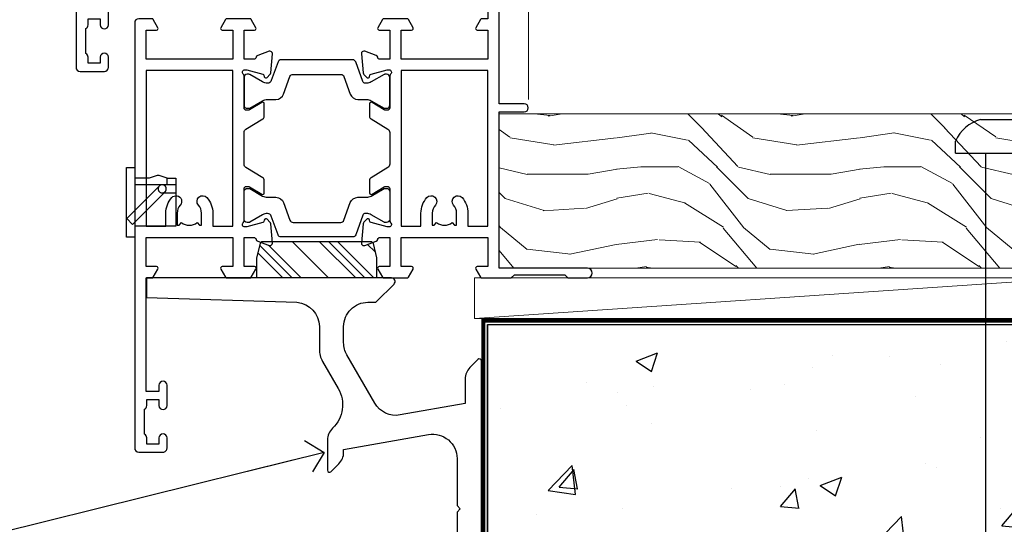
# Model space of a CAD drawing. Units: millimetres. Extents: x 1413 to 9766, y 811 to 2193.
# Drawn here: x 5135 to 5256, y 1196 to 1259 of the extents above; entities that cross this region are included whole.
import ezdxf
from ezdxf import colors
from ezdxf.entities.mleader import LeaderData, LeaderLine
from ezdxf.math import Vec2, Vec3

# ---------------------------------------------------------------- set-up
doc = ezdxf.new("R2010")
doc.units = ezdxf.units.MM
doc.linetypes.add('Dashed', pattern=[564.4444465637206, 282.2222232818604, -282.2222232818602])
doc.layers.add('Aluminium Systems Ltd Joinery Detail', color=7, linetype='Continuous')
doc.layers.add('Aluminium Systems Ltd Notes', color=7, linetype='Continuous')
doc.styles.get("Standard").update_dxf_attribs({"font": 'arial.ttf'})

# ---------------------------------------------------------------- blocks, each defined once
blk = doc.blocks.new('Fibre Cement Weatherboard CC Concrete Floor Sill ThermaColour')
at = {"ltscale": 0.2, "flags": 128}
blk.add_lwpolyline([(-0.1990402702303982, 13.81353333222251), (-0.1990402702303982, 11.40447461411895), (18.35907538490892, 10.80502096886721, -0.3920326344638025), (21.13033835442002, 7.81375378406392), (21.13033835441956, 5.013753784063738, 0.1316524975874333), (21.53226214306596, 3.513753784063738), (23.46460171113267, 0.1668434746961793, -0.346788383327474), (22.75372560161122, -4.734836954852653, 0.2057425930951698), (22.13033835441911, -6.185677169626615), (22.13033835441956, -9.93624621593608, 0.6681786379194834), (22.55711504971669, -10.1130229112332), (23.5445519167929, -9.12558604415699, 0.1989123673797312), (24.13033835441956, -7.711372481784565), (24.13033835441956, -7.377430762220683), (34.60939382141942, -5.529690551048589, -0.4663076581549686), (38.13033835442002, -8.484113810084636), (38.13033835442002, -14.28624621593644), (38.53033835442056, -14.68624621593699), (38.13033835441956, -15.08624621593663), (38.13033835441956, -42.28036894275101, 0.2719031292204626), (40.38674861082973, -46.12289714839608, 0.5724467957131019), (41.13033835441956, -45.68624621593699), (41.13033835441956, -35.58624621593663), (40.73033835441902, -35.18624621593699), (41.13033835441956, -34.78624621593553), (41.13033835441956, -32.58624621593754), (40.73033835441902, -32.18624621593699), (41.13033835441956, -31.78624621593644), (41.13033835441956, -29.58624621593663), (40.73033835441902, -29.18624621593699), (41.13033835441956, -28.78624621593644), (41.13033835441956, -26.58624621593663), (40.73033835441902, -26.18624621593699), (41.13033835441956, -25.78624621593644), (41.13033835441956, 3.56375378406301, 0.6681786379192991), (40.7035616591229, 3.740530479360132), (39.71612479204668, 2.753093612283919, 0.1989123673795258), (39.13033835441956, 1.338880049910586), (39.13033835442002, -1.68624621593608), (31.09582701831323, -3.102947341300023, -0.3152987888790519), (27.97680627395903, -1.648524082263066), (24.53226214306642, 4.317601361357447, -0.1316524975873755), (24.13033835441956, 5.817601361357447), (24.13033835442002, 7.81375378406301, -0.4142135623731504), (27.13033835441956, 10.81375378406301), (28.01318106689405, 10.81375378406301, 0.1989123673799791), (28.18995776219117, 10.8869770887668), (30.34853640595384, 13.04555573252946, 0.6681786379192992), (30.03033835441965, 13.81375378406301), (-0.1990402702303982, 13.81375378406301)], format="xyb", dxfattribs=at)
blk = doc.blocks.new('_Open90')
at = {"color": 0, "linetype": 'ByBlock', "lineweight": -2}
for p, q in [((-0.5, 0.5), (0, 0)), ((0, 0), (-2.439666651745029, 0)), ((0, 0), (-0.5, -0.5))]:
    blk.add_line(p, q, dxfattribs=at)
blk = doc.blocks.new('6.5x75 Hammer Screw')
for p, q in [((-3.850000000000023, 4.149999999999977), (3.850000000000023, 4.149999999999977)), ((-6.950000000000045, 0), (-6.950000000000045, 1.5)), ((-6.950000000000045, 0), (6.949999999999932, 0)), ((-3.220000000000027, -48), (-3.220000000000027, 0))]:
    blk.add_line(p, q)
blk.add_arc((-2.647105958780571, -0.395366614256659), 4.701841312975173, 104.8230491474519, 156.2271578400561)
blk = doc.blocks.new('Fibre Cement Weatherboard CC ThermaColour Liner 45mm Floor')
at = {"layer": 'Aluminium Systems Ltd Joinery Detail', "lineweight": 5}
h = blk.add_hatch(dxfattribs=at)
h.set_pattern_fill('WOOD-3', color=256, scale=97.5, angle=30, style=0, pattern_type=2)
h.set_pattern_definition([(4.763599999999838, (498.1691985866614, -7151.826437149914), (-330.0000283895876, -29.9997459798375), [3.612479999999951, -357.6353699999959]), (348.6901, (501.7691985866609, -7151.526437149913), (120.0000225669286, -29.9999289648483), [4.58912999999999, -148.3814699999997]), (314.9999999999999, (506.2691985866609, -7152.426437149911), (-3.306523113702664e-14, -30.00000928346856), [3.39411, -39.03228]), (313.1523999999999, (508.6691985866614, -7154.826437149914), (420.0000850164654, -449.9999261252569), [6.579509999999999, -651.37185]), (347.0054000000001, (513.1691985866614, -7159.626437149916), (-270.0000230324819, 59.99992732735074), [4.002509999999999, -396.2474099999998]), (360, (517.069198586662, -7160.526437149913), (29.99999999999997, -30.00000000000003), [7.5, -22.5]), (9.462299999999765, (524.569198586662, -7160.526437149913), (-150.0000232108592, -29.99994417607295), [3.649649999999993, -178.8332099999998]), (5.710599999999713, (498.1691985866614, -7159.926437149911), (-269.9999827048756, -30.00003943998845), [3.014969999999958, -298.4813099999965]), (360, (501.1691985866614, -7159.626437149916), (29.99999999999997, -30.00000000000003), [4.5, -25.5]), (331.6992, (505.6691985866614, -7159.626437149916), (329.9998535928922, -180.0002662262795), [4.429439999999992, -438.5152499999991]), (307.8749999999999, (509.569198586662, -7161.726437149912), (-120.0000559467582, 149.9999729816166), [6.841049999999986, -335.2115699999996]), (320.7106, (513.7691985866609, -7167.126437149916), (180.0000191874755, -149.9999889572949), [4.263809999999983, -422.1163199999984]), (353.6597999999999, (517.069198586662, -7169.826437149914), (239.9999820781927, -30.00004736879107), [5.43324, -266.22831]), (11.88869999999988, (522.4691985866598, -7170.426437149911), (-419.9999190314803, -90.00031605746501), [5.82494999999993, -576.669689999991]), (6.709799999999706, (498.1691985866614, -7169.226437149912), (270.0000299325391, 29.99981643732056), [5.135159999999989, -508.3820999999993]), (356.6335, (503.2691985866609, -7168.626437149916), (479.999979659061, -30.00032890063538), [5.10881999999993, -505.7727899999929]), (326.3098999999999, (508.3691985866603, -7168.926437149911), (-59.99998673313475, 30.00004003521583), [5.408339999999997, -102.75822]), (312.5103999999999, (512.8691985866603, -7171.926437149911), (299.9997215504041, -330.0002602161362), [4.883640000000001, -483.48096]), (345.0686, (516.1691985866614, -7175.526437149913), (330.0000160477658, -89.99990861934462), [4.657259999999933, -461.0679899999935]), (360, (520.6691985866614, -7176.726437149912), (29.99999999999997, -30.00000000000003), [3.6, -26.4]), (12.99459999999981, (524.2691985866609, -7176.726437149912), (270.0000230324819, 59.99992732735004), [4.002509999999988, -396.2474099999986]), (360, (507.4691985866598, -7146.726437149912), (29.99999999999997, -30.00000000000003), [0, -30]), (136.8475999999999, (511.6691985866614, -7151.226437149912), (449.9999261252561, -420.0000850164664), [6.579509999999987, -651.3718499999991]), (153.4348999999999, (506.8691985866603, -7176.726437149912), (-29.99997473822719, 30.00003928189145), [2.683289999999971, -64.39874999999907]), (171.8698999999998, (504.4691985866598, -7175.526437149913), (-179.9999932938336, 29.99998067446644), [4.242629999999988, -207.8893799999995]), (203.1985999999998, (500.2691985866609, -7174.926437149911), (-149.9999919200123, -60.00003975794547), [2.284739999999974, -226.1884499999973]), (333.4349, (511.6691985866614, -7151.226437149912), (29.9999747382272, -30.00003928189145), [3.354089999999999, -63.72794999999999]), (353.2901999999999, (514.6691985866614, -7152.726437149912), (-270.0000299325392, 29.99981643732125), [5.135160000000001, -508.3821000000002]), (10.12469999999981, (519.7691985866609, -7153.326437149914), (509.9999636894718, 90.00025765850859), [8.532869999999988, -844.7548799999987]), (10.30479999999971, (498.1691985866614, -7148.526437149913), (180.0000288254371, 29.99984626607953), [3.354089999999962, -332.0560799999968]), (344.4759, (501.4691985866598, -7147.926437149911), (-330.0000307388759, 89.99993332816857), [5.604449999999995, -554.8417799999994]), (317.1211, (506.8691985866603, -7149.426437149911), (-390.0000237882238, 359.9999925974296), [5.731499999999944, -567.4176899999928]), (325.3047999999999, (511.069198586662, -7153.326437149914), (299.9998277696255, -210.000258287834), [4.743419999999994, -469.5982199999992]), (350.5377, (514.9691985866598, -7156.026437149913), (150.0000232108592, -29.99994417607323), [5.474489999999995, -177.0083999999999]), (6.581899999999838, (520.3691985866603, -7156.926437149911), (-510.0000431378999, -59.99960101098861), [7.851749999999987, -777.3233999999983]), (8.130099999999889, (498.1691985866614, -7156.026437149913), (-179.9999932938336, -29.99998067446629), [4.242629999999989, -207.8893799999995]), (348.6901, (502.3691985866603, -7155.426437149911), (120.0000225669286, -29.9999289648483), [4.58912999999999, -148.3814699999997]), (317.4895999999999, (506.8691985866603, -7156.326437149914), (-330.0002602161357, 299.9997215504046), [4.88364, -483.4809599999999]), (314.9999999999999, (510.4691985866598, -7159.626437149916), (-3.306523113702664e-14, -30.00000928346856), [5.51544, -36.91098]), (342.646, (514.3691985866603, -7163.526437149913), (-390.0000605729049, 119.999835067774), [5.028929999999931, -497.8627199999931]), (3.366499999999665, (519.1691985866614, -7165.026437149913), (-479.999979659061, -30.00032890063396), [5.108819999999984, -505.7727899999985]), (17.10269999999988, (524.2691985866609, -7164.726437149912), (300.0000519287099, 89.99986480290859), [4.080449999999997, -403.9636799999997]), (8.746199999999785, (498.1691985866614, -7163.526437149913), (209.9999800906905, 30.00012591172568), [3.945869999999957, -390.6425099999944]), (345.0686, (502.069198586662, -7162.926437149911), (330.0000160477658, -89.99990861934462), [4.657259999999933, -461.0679899999935]), (327.9946, (506.569198586662, -7164.126437149916), (-149.9999683436264, 90.000033161331), [5.66039999999999, -277.3590599999995]), (310.1009, (511.3691985866603, -7167.126437149916), (-329.9999417935546, 390.0000578863894), [7.451849999999999, -737.7326999999999]), (344.0546, (516.1691985866614, -7172.826437149914), (-120.0000037995646, 29.99999667889151), [4.368060000000001, -214.03524]), (6.008999999999802, (520.3691985866603, -7174.026437149913), (299.9999925271812, 29.99997952445504), [5.731499999999953, -567.4176899999941]), (23.19859999999977, (526.069198586662, -7173.426437149911), (149.9999919200123, 60.00003975794549), [2.284739999999997, -226.1884499999996]), (9.462299999999765, (498.1691985866614, -7172.526437149913), (-150.0000232108592, -29.99994417607295), [3.649649999999993, -178.8332099999998]), (349.9919999999998, (501.7691985866609, -7171.926437149911), (329.9999866372434, -60.00010416469986), [5.178809999999975, -512.7014999999968]), (322.5946, (506.8691985866603, -7172.826437149914), (389.9997739494009, -300.000298578452), [6.42026999999999, -635.6077499999994]), (330.9453999999999, (511.9691985866598, -7146.726437149912), (210.0000115370904, -120.0000008159787), [3.08868, -305.78022]), (349.2156999999999, (514.6691985866614, -7148.226437149912), (-479.999985110828, 90.00001649037998), [6.413279999999985, -634.9134899999987]), (7.124999999999709, (520.9691985866598, -7149.426437149911), (-210.0000113953586, -29.99994845681877), [7.256039999999998, -234.6117])])
h.paths.add_polyline_path([(96.23003894736667, 17.31407115116417), (94.35070097652897, 19.08105876151603), (-13.79099110450716, 19.08105876151603), (-13.79099110450716, -1.637090463191271e-11), (73.64678520419761, -1.637090463191271e-11), (74.97814519228359, 6.873137172349743), (85.85532272475939, 6.873137172349743), (85.85532272475939, -1.637090463191271e-11), (95.79269747758917, -1.637090463191271e-11), (96.23003894736485, 0.416393439483727)])
blk.add_line((-16.85130780420423, -6.200492020383535), (57.08009922535075, -1.199998001991844), dxfattribs=at)
for points in [[(95.79269747758917, -1.637090463191271e-11), (85.85532272475939, -1.637090463191271e-11), (85.85532272475939, 6.873137172349743), (74.97814519228359, 6.873137172349743), (73.64678520419761, -1.637090463191271e-11), (-13.79099110450716, -1.637090463191271e-11), (-13.79099110450716, 19.08105876151603), (94.35070097652897, 19.08105876151603), (96.23003894736667, 17.31407115116417), (96.23003894736485, 0.416393439483727)], [(-16.85130780420423, -6.200492020383535), (57.08009922534256, -6.200492020383535), (57.08009922535075, -1.199998001991844), (-16.85130780420877, -1.199998001991844)]]:
    blk.add_lwpolyline(points, close=True, dxfattribs=at)
blk.add_blockref('6.5x75 Hammer Screw', (49.50329420427624, 14.20135925167415))
blk = doc.blocks.new('U819-22026B')
at = {"flags": 128}
for points in [[(3.999999614432454, 1.749999983498128, 0.9999999999999999), (2.999999624433258, 1.749999983498128), (2.999999624433258, 0.9999999895007932), (1.499999639432644, 0.9999999895007932), (1.499999639432644, 1.749999983498128, 0.2982166195638371), (1.199999654441854, 2.208257543170475), (1.199999654441854, 5.291742381828954, 0.2982166195638372), (1.499999639432644, 5.749999941501301), (1.499999639432644, 6.499999935498636), (2.999999624433258, 6.499999935498636), (2.999999624433258, 5.749999941501301, 0.9999999999999999), (3.999999614432454, 5.749999941501301), (3.999999614432454, 8.249999919000402, 0.9999999999999999), (2.999999624433258, 8.249999919000402), (2.999999624433258, 7.499999924999429), (1.400000000001455, 7.499999924999429), (1.400000000001455, 21.49999929951809), (2.122649730810735, 21.49999929951991, 0.2679491924323497), (2.295854811567551, 21.59999929952028), (2.873205080757543, 22.59999929951846, 0.577350269190347), (2.700000000000728, 22.89999929951955), (1.400000000001455, 22.89999929951955), (1.400000000001455, 26.49999929951809), (12.10000000000036, 26.49999929951809), (12.10000000000036, 22.89999929951955), (10.79999999999927, 22.89999929951773, 0.5773502691913763), (10.62679491924428, 22.59999929952028), (11.20414518843427, 21.59999929951846, 0.2679491924316814), (11.37735026919108, 21.49999929951446), (14.22264973080928, 21.49999929951809, 0.2679491924299127), (14.3958548115661, 21.59999929952028), (14.97320508075609, 22.59999929951846, 0.577350269190347), (14.79999999999927, 22.89999929951955), (13.5, 22.89999929951955), (13.5, 26.49999929951809), (14.69994615404357, 26.49999929951809, -0.3596409721341835), (14.99455617495369, 26.25661144997866, 0.2638505493629378), (15.18656008831204, 26.03131602935173), (16.59739338831241, 25.51781472934999, 0.08748899999998105), (16.69999938831279, 25.49972252935186, 0.4142139999993529), (16.99999938831206, 25.79972252934931, 0.02182000000010608), (16.99885778831231, 25.82586922934934), (16.79190018831468, 28.19140542935202, 0.1763269999991768), (16.70517378831209, 28.37739072935074), (16.34142078831428, 28.74114382934931, 0.1989120000003661), (16.19999938831279, 28.79972252935113, 0.06554299999983494), (16.14823558831085, 28.79290762935125, 0.267949000000773), (16.00681418831118, 28.65148632935234), (15.96151478831052, 28.48242642934929, -0.2679489999991268), (15.82009338831267, 28.34100502934962), (13.83814938831347, 27.80994472935163, -0.06554300000019676), (13.76050368831238, 27.79972252935113), (13.59999938831425, 27.79972252935113, -0.6885010989222702), (13.39999965677453, 28.32332924286493, 0.2134221664345241), (13.5, 28.54693634749128), (13.5, 32.49972252935186, -0.4142135623748265), (13.79999999999927, 32.79972252935113), (14.02092518831341, 32.79972252935113, -0.1378519999996916), (14.17720808831291, 32.75579992934945), (15.69581083752928, 31.82900416034499, 0.5854977655329031), (15.99999938831024, 31.99972248357153), (15.99999938831206, 33.52760598914028, 0.2614335027645108), (15.80837648988017, 33.86904263559335), (13.73952863500563, 35.13165019948973, -0.2614335102528245), (13.5, 35.55844601486022), (13.5, 39.44155254498399, -0.2614335017954712), (13.73952862149054, 39.86834835210537), (15.80837648988199, 41.13095601415988, 0.2614335027635806), (15.99999938831024, 41.47239266061295), (15.99999938831206, 43.00027616618534, 0.5854977655307841), (15.69581083752746, 43.1709944894137), (14.17720808831473, 42.24419872040561, -0.1378519999998588), (14.02092518831159, 42.20027612040575), (13.80000000000109, 42.20027612040575, -0.4142135623748265), (13.5, 42.50027612040502), (13.5, 46.45306230226559, 0.2134221664334703), (13.39999965677634, 46.67666940688831, -0.6885010989222702), (13.59999938831243, 47.20027612040575), (13.76050368831238, 47.20027612040575, -0.06554300000019687), (13.83814938831165, 47.19005392040707), (15.82009338831267, 46.65899362040544, -0.2679489999991267), (15.96151478831234, 46.51757222040759), (16.00681418830936, 46.34851232040636, 0.267949000000773), (16.14823558831267, 46.20709102040563, 0.06554299999983505), (16.19999938831461, 46.20027612040757, 0.1989120000003659), (16.34142078831246, 46.25885482040756), (16.70517378831209, 46.62260792040432, 0.176326999999839), (16.79190018831287, 46.80859322040486), (16.99885778831231, 49.17412942040572, 0.02182000000010619), (16.99999938831388, 49.20027612040575, 0.4142139999993529), (16.69999938831279, 49.50027612040502, 0.087488999999981), (16.59739338831241, 49.48218392040506), (15.18656008831204, 48.96868262040879, 0.2638505493629378), (14.99455617495369, 48.74338719977639, -0.3596409721341835), (14.69994615404357, 48.49999935023878), (13.5, 48.49999935023878), (13.5, 52.09999935023731), (14.79999999999927, 52.09999935023731, 0.5773502691889307), (14.97320508075609, 52.39999935023658), (14.39585481156792, 53.39999935023476, 0.2679491924297155), (14.2226497308111, 53.49999935023513), (11.37735026919108, 53.49999935023877, 0.267949192431211), (11.20414518843245, 53.39999935023658), (10.62679491924246, 52.3999993502384, 0.5773502691889307), (10.79999999999927, 52.09999935023731), (12.10000000000036, 52.09999935023731), (12.10000000000036, 48.49999935023878), (1.400000000001455, 48.49999935023878), (1.400000000001455, 52.09999935023731), (2.700000000000728, 52.09999935023731, 0.5773502691889307), (2.873205080757543, 52.39999935023658), (2.295854811567551, 53.3999993502384, 0.2679491924316815), (2.122649730810735, 53.49999935023877), (0.5, 53.49999935023877, 0.414213562373095), (0, 52.99999935023877), (0, 0.5, 0.414213562373095), (0.5, 0), (3.499999619432856, 0, 0.4142135623736278), (3.999999614436092, 0.4999999949977791)], [(5.25, 27.999999299519), (5.491350553233133, 27.99999929951878), (5.785818585469315, 28.35093263484168, 0.363970234266729), (7.714181414530685, 28.35093263484077), (8.008649446766867, 27.99999929951878), (8.25, 27.999999299519), (8.25, 29.49999929951878, 0.1826758136779178), (7.875000000014552, 30.49215604115204, -0.9999999999998853), (8.925000000028376, 31.41816900000936, -0.1826758136778932), (9.650000000000546, 29.49999929951878), (9.650000000000546, 27.8999992995191), (12.10000000000036, 27.8999992995191), (12.10000000000036, 47.09999929951982), (1.400000000000546, 47.09999929951755), (1.400000000000546, 27.8999992995191), (3.850000000000364, 27.8999992995191), (3.850000000000364, 29.49999929951878, -0.1826758136778933), (4.574999999972533, 31.41816900000936, -0.9999999999999881), (5.624999999986358, 30.49215604115193, 0.1826758136779091), (5.25, 29.49999929951889)]]:
    blk.add_lwpolyline(points, format="xyb", close=True, dxfattribs=at)
blk = doc.blocks.new('U821-22081')
at = {"flags": 128}
for points in [[(13.49999976887844, 53.50000000867, 0.4142135623732282), (12.99999977387884, 53.00000001366995), (12.99999977387884, 51.7500000251696, 0.9999999999999999), (13.99999976387804, 51.7500000251696), (13.99999976387804, 52.50000001916966), (15.49999974887865, 52.50000001916966), (15.49999974887865, 51.7500000251696, 0.298216619563818), (15.79999973386944, 51.29174246549822), (15.79999973387035, 48.2082576268411, 0.2982166195643174), (15.49999974887865, 47.75000006716915), (15.49999974887865, 47.00000007317), (13.99999976387804, 47.00000007317), (13.99999976387895, 47.75000006716915, 0.9999999999999999), (12.99999977387884, 47.75000006716915), (12.99999977387884, 45.25000008967005, 0.9999999999999999), (13.99999976387804, 45.25000008967005), (13.99999976387986, 46.00000008367012), (15.59999938831166, 46.00000008367012), (15.59999938831166, 32.00000000000115), (14.87734965750056, 32.00000000000178, 0.26794919243118), (14.70414457674374, 31.90000000000164), (14.12679430755375, 30.90000000000124, 0.5773502691897185), (14.29999938831057, 30.60000000000146), (15.59999938831166, 30.60000000000197), (15.59999938831166, 27.00000000000115), (4.899999388310931, 27.00000000000115), (4.899999388310931, 30.60000000000151), (6.199999388312023, 30.60000000000146, 0.5773502691903124), (6.373204469068838, 30.9000000000013), (5.795854199878846, 31.90000000000073, 0.26794919243118), (5.62264911912203, 32.00000000000087), (2.777349657502015, 32.00000000000121, 0.2679491924315914), (2.604144576744289, 31.90000000000113), (2.026794307555207, 30.9000000000017, 0.5773502691917267), (2.199999388312023, 30.60000000000123), (3.499999388311295, 30.60000000000151), (3.499999388311295, 27.00000000000115), (2.300053234267722, 27.00000000000121, -0.3596409721346311), (2.005443213357609, 27.24338784954064, 0.2638505493614196), (1.81343929999926, 27.46868327016985), (0.4026059999988831, 27.98218457017016, 0.08748899999999951), (0.299999999998505, 28.00027677017006, 0.4142140000002013), (-7.673861546209082e-13, 27.70027677016994, 0.02182000000000434), (0.00114159999989738, 27.67413007016991), (0.2080991999993387, 25.30859387016996, 0.1763270000001615), (0.2948256000001095, 25.12260857017039), (0.6585785999988332, 24.75885547016988, 0.198912000000304), (0.799999999998505, 24.70027677016999, 0.06554299999991511), (0.8517637999986221, 24.70709167016942, 0.2679490000004526), (0.9931852000010224, 24.84851297016969), (1.038484599998952, 25.01757287016996, -0.2679489999992379), (1.179905999998624, 25.15899427016963), (3.161849999999646, 25.69005457017035, -0.0655429999999432), (3.239495699998912, 25.70027677016948), (3.399999999998869, 25.70027677016999, -0.6885010989219402), (3.599999731536769, 25.17667005665437, 0.2134221664339008), (3.499999388311295, 24.95306295202887), (3.499999388311295, 21.00027677017052, -0.4142135623731504), (3.199999388312023, 20.70027677017067), (2.979074199999701, 20.70027677017022, -0.1378519999999909), (2.822791299999295, 20.74419937017059), (1.304188550783834, 21.67099513917647, 0.5854977655306846), (0.9999999999992326, 21.50027681594993), (0.9999999999992326, 19.97239331037845, 0.2614335027637978), (1.19162289843112, 19.63095666392572), (3.260470756518004, 18.36834907670426, -0.2614335082430082), (3.499999388311295, 17.94155326329373), (3.499999388311295, 14.05844678388793, -0.2614335038051789), (3.260470763609334, 13.6316509748054), (1.19162289843112, 12.36904333607704, 0.2614335027639514), (0.9999999999992326, 12.02760668962385), (1.000000000000142, 10.49972318405237, 0.5854977655332144), (1.304188550784744, 10.32900486082549), (2.822791299998386, 11.25580062983217, -0.1378519999999684), (2.979074199999701, 11.29972322983168), (3.199999388312023, 11.29972322983203, -0.4142135623729841), (3.499999388311295, 10.9997232298327), (3.499999388311295, 7.046937048068926, 0.2134221665172716), (3.599999731536769, 6.823329943347531, -0.688501098921568), (3.399999999998869, 6.299723229832765), (3.239495699998912, 6.29972322983231, -0.06554300000026254), (3.161849999999646, 6.309945429831672), (1.179905999998624, 6.84100572983273, -0.2679489999989727), (1.038484599999862, 6.982427129832402), (0.9931852000001129, 7.151487029832666, 0.2679490000001032), (0.8517637999986221, 7.292908329832542, 0.06554299999993078), (0.799999999998505, 7.29972322983231, 0.1989120000002516), (0.6585785999988332, 7.241144529832312), (0.2948255999992, 6.877391429832429, 0.1763270000004784), (0.2080991999984292, 6.691406129832345), (0.00114159999989738, 4.325869929832393, 0.02182000000000445), (-7.673861546209082e-13, 4.299723229832367, 0.414214000000035), (0.299999999998505, 3.999723229832185, 0.08748899999992087), (0.4026059999988831, 4.017815429832254), (1.813439300000169, 4.531316729831943, 0.2638505493624315), (2.005443213357609, 4.756612150461663, -0.3596409721340981), (2.300053234267722, 5.000000000001094), (3.499999388311295, 5.000000000001151), (3.499999388311295, 1.400000000001242), (2.199999388312023, 1.400000000000674, 0.5773502691904959), (2.026794307555207, 1.100000000001458), (2.604144576745199, 0.100000000001458, 0.2679491924306117), (2.777349657502015, 2.060573933704291e-12), (5.62264911912203, 1.77635683940025e-12, 0.2679491924306523), (5.795854199878846, 0.1000000000015149), (6.373204469068838, 1.100000000001515, 0.577350269189574), (6.199999388312023, 1.400000000000787), (4.899999388310931, 1.400000000000787), (4.899999388310931, 5.000000000001151), (15.59999938831166, 5.000000000001151), (15.59999938831166, 1.400000000000787), (14.29999938831057, 1.400000000001071, 0.5773502691891443), (14.12679430755375, 1.100000000001572), (14.70414457674374, 0.1000000000013443, 0.2679491924316416), (14.87734965750147, 5.258016244624741e-13), (18.49999938830948, 4.689582056016661e-13), (18.89999938830911, 0.4000000000005599), (25.09999938830984, 0.4000000000005599), (25.49999938830948, 1.4210854715202e-14), (27.89999938830911, 1.4210854715202e-14, 0.9999999999999999), (27.89999938830911, 1.199999999999832), (16.99999938831129, 1.199999999999832), (16.99999938831129, 20.50000000000411), (20.09999938831166, 20.5000000000003, 1.000000000000455), (20.09999938831166, 21.50000000000018), (16.99999938831129, 21.50000000000502), (16.99999938831129, 53.00000000866955, 0.414213562373095), (16.49999938831129, 53.50000000866955)], [(11.21418080284198, 6.850933335322011), (11.50864883507816, 6.500000000000014), (11.74999938831129, 6.500000000000242), (11.74999938831129, 8.000000000000014, 0.1826758136779127), (11.37499938832585, 8.992156741633224, -0.9999999999999009), (12.42499938833876, 9.918169700490594, -0.1826758136778932), (13.14999938831093, 8.000000000000014), (13.14999938831093, 6.400000000000333), (15.59999938831166, 6.400000000000333), (15.59999938831166, 25.60000000000106), (4.899999388310931, 25.59999999999879), (4.899999388310931, 6.400000000000333), (7.349999388311659, 6.400000000000333), (7.349999388311659, 8.000000000000014, -0.1826758136778925), (8.074999388283828, 9.918169700490594, -0.9999999999999959), (9.124999388296743, 8.992156741633167, 0.1826758136778749), (8.749999388311295, 8.000000000000071), (8.749999388311295, 6.500000000000242), (8.991349941544428, 6.500000000000014), (9.2858179737797, 6.850933335322864, 0.3639702342667269)]]:
    blk.add_lwpolyline(points, format="xyb", close=True, dxfattribs=at)
blk = doc.blocks.new('18CCB')
at = {"color": 2}
blk.add_lwpolyline([(6.053292138554028, 4.194739718998276), (11.94670786144088, 4.194739718998674, -0.3152987888799328), (12.3225849097591, 3.93154777632884), (13.11369893466674, 1.757979856674806, 0.3152987888789069), (14.05339155545262, 1.10000000000076), (15.11243556529844, 1.10000000000184, -0.1316524975871745), (15.71243556529699, 0.9392304845427457), (17.2928203230265, 0.02679491924362409, 0.1316524975858391), (17.39282032302545, 2.213340621892712e-12), (17.59999999999964, 1.815436689867056e-12, 0.414213562373095), (18.00000000000109, 0.4000000000018495), (17.99999999999964, 3.800000000001486, 0.4142135623730949), (17.59999999999964, 4.20000000000112), (17.39282032302545, 4.2000000000022, 0.1316524975858392), (17.2928203230269, 4.173205080759027), (15.71243556529663, 3.260769515461218, -0.1316524975870713), (15.11243556529844, 3.10000000000076), (14.96366135512763, 3.10000000000184, -0.315298788879363), (14.68175356889078, 3.297393957004202), (13.79579403302841, 5.731547776328709, 0.3152987888799328), (13.41991698471357, 5.994739718999368), (4.580083015281346, 5.994739718999368, 0.3152987888782229), (4.204205966967351, 5.73154777632922), (3.366143447624565, 3.428989928338011, -0.3152987888789068), (2.896297137232252, 3.10000000000076), (2.887564434700109, 3.10000000000076, -0.1316524975871745), (2.28756443470101, 3.260769515457808), (0.7071796769716485, 4.173205080757214, 0.1316524975898455), (0.6071796769694657, 4.200000000000387), (0.3999999999989114, 4.200000000001125, 0.414213562373095), (-1.094235813070554e-12, 3.800000000001489), (1.094235813070554e-12, 0.4000000000000341, 0.414213562373095), (0.3999999999989114, 0), (0.6071796769694657, 3.979039320256561e-13, 0.1316524975898455), (0.7071796769711369, 0.02679491924519084), (2.287564434701564, 0.9392304845427457, -0.1316524975869816), (2.887564434700109, 1.100000000000021), (3.946608444545929, 1.10000000000076, 0.3152987888789068), (4.886301065331806, 1.757979856674806), (5.677415090243088, 3.93154777632884, -0.3152987888782229)], format="xyb", close=True, dxfattribs=at)
blk = doc.blocks.new('U819-18CCB-U821')
for name, p in [('U821-22081', (28.00000061168805, 21.50000000866502)), ('U819-22026B', (-2.273736754432321e-13, 1.989519660128281e-13)), ('18CCB', (13.49999999999945, 42.44247599945437))]:
    blk.add_blockref(name, p)
at = {"xscale": -1, "rotation": 180}
blk.add_blockref('18CCB', (13.49999999999945, 32.55752406505733), dxfattribs=at)
blk = doc.blocks.new('U832-22109')
at = {"flags": 128}
for points in [[(6.20000042557507, 66.79174247416302, 0.2982166195639692), (6.500000410565974, 67.25000003383443), (6.50000041056586, 68.00000002783449), (8.000000395566474, 68.00000002783449), (8.000000395566474, 67.25000003383443, 0.9999999999999999), (9.000000385566125, 67.25000003383443), (9.00000038556658, 68.50000002233477, 0.414213562373095), (8.500000390566214, 69.00000001733558), (0.4999999999987494, 69.00000001733437, 0.414213562373095), (-8.526512829121202e-14, 68.50000001733437), (2.273736754432321e-13, 0.500000000000199, 0.414213562373095), (0.5000000000002274, 1.989519660128281e-13), (3.499999619432174, 1.989519660128281e-13, 0.414213562373095), (3.999999614432681, 0.4999999950002518), (3.999999614432681, 1.749999983500146, 0.9999999999999999), (2.999999624432576, 1.749999983500146), (2.999999624432576, 0.9999999895000826), (1.499999639431962, 0.9999999895000826), (1.499999639431962, 1.749999983500146, 0.2982166195641058), (1.199999654441172, 2.208257543172039), (1.199999654441172, 5.291742381828698, 0.2982166195642869), (1.499999639431906, 5.74999994150059), (1.499999639431962, 6.499999935500199), (2.999999624432576, 6.499999935500199), (2.999999624432576, 5.74999994150059, 0.9999999999999999), (3.999999614432681, 5.74999994150059), (3.999999614432681, 8.249999919000146, 0.9999999999999999), (2.999999624432576, 8.249999919000146), (2.999999624431666, 7.499999925000083), (1.399999999999864, 7.499999925000083), (1.400000000000318, 21.50000000866632), (2.122649730810053, 21.50000000866609, 0.2679491924318899), (2.295854811566699, 21.60000000866623), (2.873205080756634, 22.60000000866623, 0.5773502691899749), (2.699999999999818, 22.90000000866647), (1.399999999999636, 22.9000000086655), (1.399999999999636, 26.50000000866632), (12.09999999999945, 26.50000000866632), (12.09999999999945, 22.90000000866596), (10.79999999999927, 22.90000000866641, 0.5773502691898302), (10.6267949192424, 22.60000000866623), (11.20414518843245, 21.60000000866668, 0.2679491924310065), (11.37735026918926, 21.5000000086666), (14.22264973080928, 21.50000000866683, 0.267949192430466), (14.39585481156604, 21.60000000866674), (14.97320508075518, 22.60000000866629, 0.5773502691888936), (14.79999999999836, 22.90000000866618), (13.49999999999818, 22.90000000866647), (13.49999999999909, 26.50000000866635), (14.69994615404357, 26.50000000866635, -0.3596409721338326), (14.99455617495289, 26.2566121591274, 0.263850549362623), (15.1865600883109, 26.03131673849745), (16.5973933883115, 25.51781543849779, 0.08748900000000724), (16.69999938831188, 25.49972323849781, 0.4142140000002709), (16.99999938831115, 25.79972323849802, 0.02181999999999529), (16.998857788311, 25.82586993849802), (16.79190018831196, 28.191406138498, 0.1763269999994007), (16.70517378831096, 28.37739143849697), (16.34142078831155, 28.74114453849802, 0.1989120000001812), (16.19999938831188, 28.79972323849802, 0.06554299999992202), (16.14823558831176, 28.79290833849839, 0.267949000000121), (16.00681418831027, 28.65148703849823), (15.96151478831143, 28.482427138498, -0.267948999999608), (15.82009338831176, 28.3410057384979), (13.83814938831074, 27.80994543849761, -0.06554300000004289), (13.76050368831147, 27.79972323849805), (13.59999938831152, 27.79972323849802, -0.6885010989223026), (13.39999965677362, 28.32332995201321, 0.2134221664338297), (13.4999999999996, 28.54693705663863), (13.49999999999909, 32.49972323849747, -0.4142135623731089), (13.79999999999927, 32.79972323849722), (14.02092518831068, 32.79972323849788, -0.1378520000001874), (14.17720808831194, 32.75580063849702), (15.69581083752655, 31.82900486949151, 0.5854977655307939), (15.99999938831047, 31.99972319271805), (15.99999938831115, 33.52760669828953, 0.261433502763772), (15.80837648988023, 33.86904334474227), (15.33398297720498, 34.15856334784613, -0.5612253493034458), (15.33398297224369, 34.84143664584084), (15.80837648988023, 35.13095667259049, 0.2614335027634627), (15.99999938831047, 35.47239331904362), (15.99999938831104, 37.0002768246151, 0.5854977655311082), (15.69581083752632, 37.17099514784232), (14.17720808831206, 36.24419937883528, -0.1378519999999891), (14.02092518831068, 36.20027677883596), (13.79999999999927, 36.20027677883544, -0.4142135623733169), (13.49999999999926, 36.50027677883523), (13.49999999999903, 40.45306296069455, 0.2134221664336038), (13.39999965677328, 40.67667006531966, -0.688501098922139), (13.59999938831152, 41.20027677883539), (13.76050368831147, 41.20027677883516, -0.06554300000004813), (13.83814938831074, 41.190054578836), (15.82009338831176, 40.6589942788348, -0.2679489999990336), (15.96151478831098, 40.51757287883518), (16.00681418831033, 40.34851297883486, 0.2679489999999085), (16.14823558831171, 40.20709167883493, 0.06554300000000364), (16.19999938831188, 40.20027677883516, 0.198912000000178), (16.34142078831155, 40.25885547883516), (16.70517378831084, 40.62260857883584, 0.1763269999997099), (16.79190018831196, 40.80859387883518), (16.99885778831094, 43.17413007883513, 0.02181999999999001), (16.99999938831138, 43.20027677883516, 0.4142140000004788), (16.69999938831188, 43.50027677883534, 0.08748900000001031), (16.5973933883115, 43.48218457883539), (15.18656008831113, 42.96868327883567, 0.2638505493628067), (14.99455617495323, 42.74338785820558, -0.359640972134439), (14.69994615404266, 42.50000000866615), (13.49999999999909, 42.50000000866638), (13.49999999999818, 46.10000000866629), (14.79999999999836, 46.10000000866674, 0.5773502691895198), (14.97320508075512, 46.40000000866641), (14.39585481156587, 47.40000000866598, 0.2679491924306115), (14.22264973080928, 47.50000000866586), (11.37735026918926, 47.50000000866586, 0.2679491924313178), (11.20414518843234, 47.40000000866601), (10.62679491924246, 46.40000000866641, 0.5773502691894827), (10.79999999999927, 46.10000000866668), (12.09999999999945, 46.10000000866714), (12.09999999999945, 42.50000000866632), (1.399999999999636, 42.50000000866632), (1.399999999999636, 46.10000000866714), (2.699999999999818, 46.10000000866646, 0.5773502691890349), (2.87320508075652, 46.40000000866635), (2.295854811566812, 47.40000000866635, 0.2679491924311133), (2.122649730809826, 47.50000000866672), (1.40000000000002, 47.50000000866654), (1.39999999999992, 67.10000001733458, -0.414213562373052), (1.899999999999849, 67.60000001733458), (4.300000425575021, 67.60000001733495, -0.4142135623731606), (4.800000425575092, 67.1000000173349), (4.800000425574709, 62.00000009233499, 0.4142135623731171), (5.300000425574709, 61.50000009233494), (8.500000385566352, 61.50000009233494, 0.4142135623730417), (9.000000385566352, 62.00000009233484), (9.00000038556658, 63.25000007583398, 0.9999999999999999), (8.000000395566019, 63.25000007583398), (8.000000395566474, 62.50000008183483), (6.50000041056586, 62.50000008183483), (6.500000410565974, 63.25000007583398, 0.2982166195643404), (6.200000425574842, 63.70825763550593)], [(5.249999999999318, 28.00000000866541), (5.491350553232451, 28.00000000866518), (5.785818585467894, 28.35093334398803, 0.363970234266729), (7.714181414529662, 28.35093334398718), (8.008649446766412, 28.00000000866518), (8.249999999999318, 28.00000000866541), (8.249999999999375, 29.50000000866518, 0.1826758136779178), (7.875000000013529, 30.49215675029845, -0.9999999999998853), (8.925000000027012, 31.41816970915576, -0.1826758136778932), (9.649999999999466, 29.50000000866518), (9.649999999999409, 27.9000000086655), (12.09999999999945, 27.9000000086655), (12.09999999999945, 41.10000000866623), (1.399999999999636, 41.10000000866395), (1.399999999999636, 27.9000000086655), (3.849999999999454, 27.9000000086655), (3.849999999999397, 29.50000000866518, -0.1826758136778933), (4.574999999971851, 31.41816970915576, -0.9999999999999881), (5.624999999985221, 30.49215675029834, 0.1826758136779091), (5.249999999999261, 29.50000000866524)]]:
    blk.add_lwpolyline(points, format="xyb", close=True, dxfattribs=at)
blk = doc.blocks.new('U832-18CCB-U619')
blk.add_blockref('U832-22109', (6.821210263296962e-13, -7.093277645253693e-07))
blk = doc.blocks.new('MO091-E Elev')
at = {"color": 4, "linetype": 'Dashed'}
blk.add_line((5.100000000000023, 2.150000000000034), (5.100000000000023, 1.150000000000034), dxfattribs=at)
blk.add_lwpolyline([(0, -4.300000000000011), (-0.9999999999999432, -4.300000000000011), (-0.9999999999999432, 4.300000000000011), (0, 4.300000000000011)], close=True)
for points in [[(0, 2.199999999999989), (4, 2.199999999999989), (4, 2.949999999999989), (3.038382903191064, 3.300000000000011), (2.761617096809061, 3.300000000000011), (1.800000000000011, 2.949999999999989), (0, 2.949999999999989)], [(3.046446609406765, 2.003553390593307), (-0.9840620433565732, -2.026955262170009), (-0.2769552621700271, -2.734062043356554), (3.753553390593304, 1.296446609406763)]]:
    blk.add_lwpolyline(points, dxfattribs=at)
blk.add_lwpolyline([(4, 2.949999999999989), (5.100000000000023, 2.949999999999989), (5.100000000000023, 2.150000000000034), (3.400000000000034, 2.150000000000034, 0.9999999999999999), (3.400000000000034, 1.150000000000034), (5.100000000000023, 1.150000000000034), (5.10000000000008, -2.949999999999989), (0, -2.949999999999989)], format="xyb", dxfattribs=at)
blk.add_arc((3.400000000000034, 1.650000000000034), 0.5, 270, 90, dxfattribs=at)
blk = doc.blocks.new('ThermAcolour Awing Sill')
at = {"layer": 'Aluminium Systems Ltd Joinery Detail'}
h = blk.add_hatch(dxfattribs=at)
h.set_pattern_fill('PLASTI', color=256, angle=315)
h.set_pattern_definition([(315, (0, 0), (4.490128060534578, 4.490128060534575), []), (315, (0.5612660075667009, 0.5612660075676104), (4.490128060534578, 4.490128060534575), []), (315, (1.122532015133402, 1.122532015135221), (4.490128060534578, 4.490128060534575), []), (315, (2.806330037834414, 2.806330037834414), (4.490128060534578, 4.490128060534575), [])])
h.paths.add_polyline_path([(80.5645594964326, 3.772760699626815, 0.09490823790452858), (80.51707257704129, 3.875158675491548), (79.53527988433416, 3.517815377712395, -0.08748884227265082), (79.43267406084033, 3.499723241955508, -0.4400107537376978), (79.13381565055352, 3.825869721040362), (79.14905007628386, 4.000000012107193), (68.1162968303961, 4.000000012107193), (68.13153124775272, 3.825869721040362, -0.4400107537378801), (67.8326728374659, 3.499723241955508, -0.08748884227293892), (67.73006701397117, 3.517815377712395), (66.70928739581086, 3.889348755143146, 0.1099580590042016), (66.65093984020405, 3.772760699626815), (66.20774966832414, 2.000000012107193), (66.20774966832414, -0.4999999878637027), (81.0077496683125, -0.4999999878928065), (81.0077496683125, 2.000000012107193)])
at = {"layer": 'Aluminium Systems Ltd Joinery Detail', "linetype": 'Continuous', "lineweight": 5}
blk.add_line((99.7604122827479, 21.54809286427917), (99.7604122827479, 156.3676108847469), dxfattribs=at)
at = {"layer": 'Aluminium Systems Ltd Joinery Detail'}
blk.add_lwpolyline([(66.20774966832414, -0.4999999878637027), (66.20774966832414, 2.000000012107193), (66.65093984020223, 3.772760699619539, -0.3441507314135635), (66.94198259023415, 4.000000012107193), (80.27351674640249, 4.000000012107193, -0.3441507314135635), (80.56455949643441, 3.772760699619539), (81.0077496683125, 2.000000012107193), (81.0077496683125, -0.4999999878928065)], format="xyb", close=True, dxfattribs=at)
for name, p in [('U832-18CCB-U619', (43.88862622207023, 25.00000005435689)), ('U819-18CCB-U821', (51.13267344915334, -21.99999999654312)), ('MO091-E Elev', (51.13267344915403, 8.849999302975988))]:
    blk.add_blockref(name, p, dxfattribs=at)
blk = doc.blocks.new('ThermAcolour Awnig Window Sill - Full Height')
at = {"layer": 'Aluminium Systems Ltd Joinery Detail'}
blk.add_blockref('ThermAcolour Awing Sill', (-183.7115404991491, -0.2003422141717692), dxfattribs=at)
blk = doc.blocks.new('90 Concrete Sill CC')
at = {"layer": 'Aluminium Systems Ltd Joinery Detail'}
h = blk.add_hatch(dxfattribs=at)
h.set_pattern_fill('AR-CONC', color=256, scale=0.15)
h.set_pattern_definition([(49.99999999999999, (-5579.594435407136, -2592.740322819816), (27.3277003494006, -2.390862830835463), [2.8575, -31.4325]), (355, (-5579.594435407136, -2592.740322819816), (-5.286513213745401, 28.65852678585527), [2.286, -25.1460876255]), (100.4514447, (-5577.317134357138, -2592.939560844817), (22.04118706355299, 26.26766278682927), [2.428501319999997, -26.71353668999997]), (46.18420000000002, (-5579.594435407136, -2585.120322819816), (40.66185613381948, -6.306349189909072), [4.286249999999997, -47.14874999999998]), (96.63555760999992, (-5576.205950407137, -2585.645847819816), (35.61062010772545, 37.11391868965823), [3.642753471, -40.070341224]), (351.1841511700001, (-5579.594435407136, -2585.120322819816), (35.61062010974656, 37.11391868782989), [3.4289950605, -37.718959788]), (21, (-5575.784435407137, -2587.025322819816), (22.74215869036987, -15.33977972806314), [2.8575, -31.4325]), (326.0000000000001, (-5575.784435407137, -2587.025322819816), (9.27030425214706, 27.62819491834789), [2.286, -25.146]), (71.45144499999999, (-5573.889255517137, -2588.303637804816), (32.01246289180742, 12.28841533288579), [2.42850132, -26.71349064]), (37.50000000000001, (-5579.594435407136, -2592.740322819816), (0.4632904875887724, 12.68325583097297), [0, -24.8412, 0, -25.527, 0, -25.24125]), (7.499999999999999, (-5579.594435407136, -2592.740322819816), (10.02294937654586, 15.02708622271793), [0, -14.5542, 0, -24.2697, 0, -9.62025]), (327.5, (-5588.090735407137, -2592.740322819816), (20.33858927503071, -0.8593115989010186), [0, -9.525, 0, -29.718, 0, -39.4335]), (317.5, (-5591.900735407136, -2592.740322819816), (22.21937720790271, 3.813973654999952), [0, -12.3825, 0, -19.7358, 0, -28.0035])])
edge = h.paths.add_edge_path()
edge.add_spline(control_points=[(2.747473137767884, -75.28391209721758), (80.14291719597168, -77.15891821522791), (74.36300651240526, -24.28770756665881), (129.0842894634516, -28.05007680849349), (132.2645912235494, 1.163743079100641), (134.8160119389759, 9.791284254442871)], knot_values=[177.5374711285022, 177.5374711285022, 177.5374711285022, 177.5374711285022, 227.4554214681907, 263.561820159277, 289.1848904794058, 289.1848904794058, 289.1848904794058, 289.1848904794058], degree=3, periodic=0)
edge.add_line((134.8160119389759, 9.791284254442871), (2.747473137766974, 9.791284254442871))
edge.add_line((2.747473137766974, 9.791284254442871), (2.747473137766974, -75.28391209721757))
blk.add_line((2.747473137766065, 9.791284254442871), (2.747473137766065, -75.28391209724441), dxfattribs=at)
at = {"layer": 'Aluminium Systems Ltd Joinery Detail', "linetype": 'Dashed', "ltscale": 0.01, "const_width": 0.5, "elevation": -1.000000000000007}
blk.add_lwpolyline([(2.247473137766974, -75.28391209724441), (2.247473137766974, 10.29128425444287), (133.2266052916739, 10.29128425444287)], dxfattribs=at)
at = {"layer": 'Aluminium Systems Ltd Joinery Detail', "elevation": -1.000000000000007}
blk.add_lwpolyline([(2.747473137766974, -75.28391209724441), (2.747473137766974, 9.791284254442871), (134.8160119389759, 9.791284254442871)], dxfattribs=at)
at = {"layer": 'Aluminium Systems Ltd Joinery Detail'}
blk.add_open_spline([(2.747473137767884, -75.28391209721758), (80.14291719597168, -77.15891821522791, -1.000000000000001), (74.36300651240526, -24.28770756665881, -1.000000000000004), (129.0842894634516, -28.05007680849349, -0.9999999999999918), (132.2645912235494, 1.163743079100641, -1.000000000000013), (134.8160119389759, 9.791284254442871, -1.000000000000021)], degree=3, knots=[177.5374711285022, 177.5374711285022, 177.5374711285022, 177.5374711285022, 227.4554214681907, 263.561820159277, 289.1848904794058, 289.1848904794058, 289.1848904794058, 289.1848904794058], dxfattribs=at)
blk = doc.blocks.new('Fibre Cement Weatherboard CC Concrete Floor Sill Text ThermaColour')
at = {"layer": 'Aluminium Systems Ltd Notes', "color": 3, "lineweight": 5, "ltscale": 0.12}
ml = blk.add_multileader_mtext('Standard', dxfattribs=at)
ml.set_content('WANZ SILL SUPPORT', color=3)
ml.set_leader_properties(color=8)
ml.set_arrow_properties(name='OPEN90')
ml.build(insert=Vec2(0, 0))
ml.multileader.update_dxf_attribs({"text_left_attachment_type": 2, "text_right_attachment_type": 2})
ctx = ml.context
ctx.base_point, ctx.plane_origin = Vec3(-11.24518790114364, 28.50247729161492, 0.9999999999997797), Vec3(106.0390246537136, 85.81200831295064, 0.9999999999997797)
ctx.left_attachment, ctx.right_attachment, ctx.text_align_type = 2, 2, 2
notes = []
notes.append((ctx, [(0, (1, 1, 0), (28.27680447091643, 28.50247729161492, 0.9999999999997797), (-1, 0), 6.291433026903178, [(0, [(129.2842225166405, 53.61090515842989, 0.9999999999997797)], 0, [])])]))
ctx.mtext.insert, ctx.mtext.width, ctx.mtext.alignment, ctx.mtext.line_spacing_style, ctx.mtext.flow_direction = Vec3(19.98537144401325, 34.50247729161492, 0.9999999999997797), 49.87981264959399, 3, 2, 5
for ctx, leaders in notes:
    for number, flags, end, landing, length, lines in leaders:
        leader = LeaderData()
        leader.index, (leader.has_last_leader_line, leader.has_dogleg_vector, leader.attachment_direction) = number, flags
        leader.last_leader_point, leader.dogleg_vector, leader.dogleg_length = Vec3(end), Vec3(landing), length
        for number, points, colour, breaks in lines:
            line = LeaderLine()
            line.index, line.vertices, line.color, line.breaks = number, Vec3.list(points), colors.encode_raw_color(colour), breaks
            leader.lines.append(line)
        ctx.leaders.append(leader)

msp = doc.modelspace()

# ---------------------------------------------------------------- block references
msp.add_blockref('Fibre Cement Weatherboard CC ThermaColour Liner 45mm Floor', (5207.590600505127, 1228.037776724748, 1.000000000000024))
at = {"layer": 'Aluminium Systems Ltd Joinery Detail'}
for name, p in [('ThermAcolour Awnig Window Sill - Full Height', (5281.378476450618, 1227.538118920831, 1.000000000000031)), ('90 Concrete Sill CC', (5189.603477024195, 1211.284216406848, 1.000000000000021))]:
    msp.add_blockref(name, p, dxfattribs=at)
at = {"layer": 'Aluminium Systems Ltd Joinery Detail', "linetype": 'Dashed'}
msp.add_blockref('Fibre Cement Weatherboard CC Concrete Floor Sill ThermaColour', (5150.472667330489, 1213.024224258043), dxfattribs=at)
at = {"layer": 'Aluminium Systems Ltd Notes'}
msp.add_blockref('Fibre Cement Weatherboard CC Concrete Floor Sill Text ThermaColour', (5042.925085014051, 1151.695781119854), dxfattribs=at)

doc.saveas('drawing.dxf')
